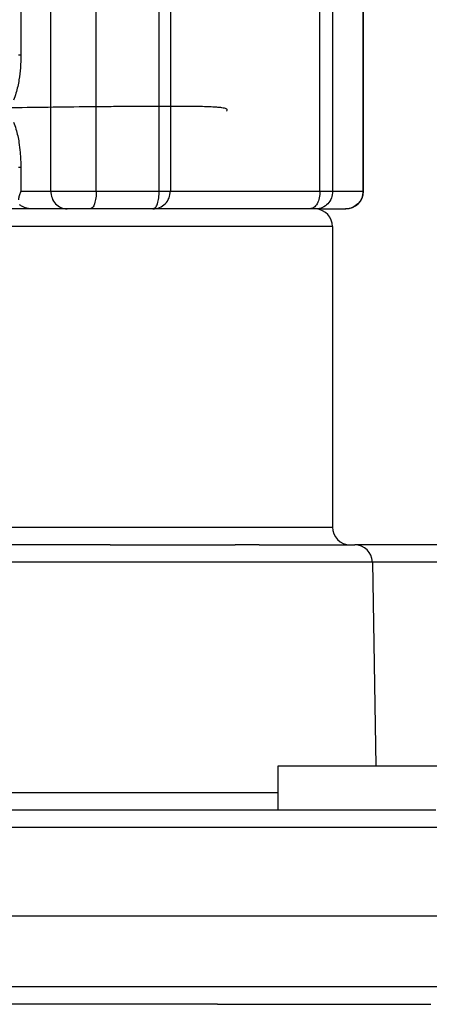
# Model space of a CAD drawing. Units: millimetres. Extents: x 233 to 1814, y -1797 to -540.
# Drawn here: x 1599 to 1610, y -1051 to -1023 of the extents above; entities that cross this region are included whole.
import ezdxf

# ---------------------------------------------------------------- set-up
doc = ezdxf.new("R2010")
doc.units = ezdxf.units.MM

# ---------------------------------------------------------------- blocks, each defined once
blk = doc.blocks.new('515051985__14', base_point=(1585.5, -1051.3))
at = {"color": 7, "linetype": 'Continuous'}
for p, q in [((1601.364, -1051.3), (1598.365, -1051.3)), ((1601.791, -1051.3), (1601.364, -1051.3)), ((1603.738, -1051.3), (1601.791, -1051.3)), ((1604.165, -1051.3), (1603.738, -1051.3)), ((1604.5, -1051.3), (1604.165, -1051.3))]:
    blk.add_line(p, q, dxfattribs=at)
blk = doc.blocks.new('309058639_1__15', base_point=(1581.25, -1028.802))
at = {"color": 7, "linetype": 'Continuous'}
for p, q in [((1598.938, -1028.3), (1599.783, -1028.3)), ((1599.783, -1028.3), (1600.353, -1028.3)), ((1600.353, -1028.3), (1601.072, -1028.3)), ((1601.072, -1028.3), (1601.443, -1028.3)), ((1601.443, -1028.3), (1601.927, -1028.3)), ((1601.927, -1028.3), (1602.85, -1028.3)), ((1602.85, -1028.3), (1603, -1028.3)), ((1603, -1028.3), (1603.165, -1028.3)), ((1603.165, -1028.3), (1603.245, -1028.3)), ((1603.245, -1028.3), (1603.686, -1028.3)), ((1603.686, -1028.3), (1604.139, -1028.3)), ((1605.393, -1028.3), (1607.397, -1028.3)), ((1607.397, -1028.3), (1607.553, -1028.3)), ((1607.553, -1028.3), (1607.624, -1028.3)), ((1607.624, -1028.3), (1607.715, -1028.3)), ((1607.715, -1028.3), (1607.731, -1028.3)), ((1607.731, -1028.3), (1607.754, -1028.3)), ((1607.754, -1028.3), (1608.27, -1028.3)), ((1599.24, -1028.8), (1597.579, -1028.8)), ((1600.25, -1028.8), (1599.24, -1028.8)), ((1600.895, -1028.8), (1600.25, -1028.8)), ((1601.611, -1028.8), (1600.895, -1028.8)), ((1602.673, -1028.8), (1601.611, -1028.8)), ((1602.929, -1028.8), (1602.673, -1028.8)), ((1603.186, -1028.8), (1602.929, -1028.8)), ((1603.5, -1028.8), (1603.186, -1028.8)), ((1604.5, -1028.8), (1603.5, -1028.8)), ((1604.779, -1028.8), (1604.5, -1028.8)), ((1605.659, -1028.8), (1604.779, -1028.8)), ((1607.053, -1028.8), (1605.659, -1028.8)), ((1607.112, -1028.8), (1607.053, -1028.8)), ((1607.223, -1028.8), (1607.112, -1028.8)), ((1607.231, -1028.8), (1607.223, -1028.8)), ((1607.25, -1028.8), (1607.231, -1028.8)), ((1607.29, -1028.802), (1607.25, -1028.8)), ((1607.447, -1028.8), (1607.29, -1028.802)), ((1607.447, -1028.8), (1607.77, -1028.8))]:
    blk.add_line(p, q, dxfattribs=at)
blk = doc.blocks.new('309018556__16', base_point=(1585, -1029.3))
at = {"color": 7, "linetype": 'Continuous'}
for p, q in [((1598.938, -1028.3), (1599.783, -1028.3)), ((1599.783, -1028.3), (1600.353, -1028.3)), ((1600.353, -1028.3), (1601.072, -1028.3)), ((1601.072, -1028.3), (1601.443, -1028.3)), ((1601.443, -1028.3), (1601.927, -1028.3)), ((1601.927, -1028.3), (1602.85, -1028.3)), ((1602.85, -1028.3), (1603, -1028.3)), ((1599.24, -1028.8), (1597.579, -1028.8)), ((1600.25, -1028.8), (1599.24, -1028.8)), ((1600.895, -1028.8), (1600.25, -1028.8)), ((1601.611, -1028.8), (1600.895, -1028.8)), ((1602.673, -1028.8), (1601.611, -1028.8)), ((1602.929, -1028.8), (1602.673, -1028.8)), ((1603.186, -1028.8), (1602.929, -1028.8)), ((1603.5, -1028.8), (1603.186, -1028.8)), ((1604.5, -1028.8), (1603.5, -1028.8)), ((1605, -1029.3), (1597.684, -1029.3))]:
    blk.add_line(p, q, dxfattribs=at)
blk = doc.blocks.new('315058558__17', base_point=(1581.5, -1051.3))
at = {"color": 7, "linetype": 'Continuous'}
for p, q in [((1596.551, -1045.8), (1600.176, -1045.8)), ((1600.176, -1045.8), (1601.988, -1045.8)), ((1601.988, -1045.8), (1603.541, -1045.8)), ((1603.541, -1045.8), (1604.5, -1045.8)), ((1604.5, -1045.8), (1604.738, -1045.8)), ((1604.738, -1045.8), (1605.353, -1045.8)), ((1605.353, -1045.8), (1606.213, -1045.8)), ((1606.213, -1045.8), (1606.311, -1045.8)), ((1606.311, -1045.8), (1606.952, -1045.8)), ((1606.952, -1045.8), (1609.491, -1045.8)), ((1609.491, -1045.8), (1610.668, -1045.8)), ((1598.623, -1048.8), (1601.318, -1048.8)), ((1601.318, -1048.8), (1604.211, -1048.8)), ((1604.211, -1048.8), (1604.5, -1048.8)), ((1604.5, -1048.8), (1606.872, -1048.8)), ((1606.872, -1048.8), (1607.23, -1048.8)), ((1607.23, -1048.8), (1607.841, -1048.8)), ((1607.841, -1048.8), (1608.574, -1048.8)), ((1608.574, -1048.8), (1609.441, -1048.8)), ((1609.441, -1048.8), (1609.689, -1048.8)), ((1609.689, -1048.8), (1609.854, -1048.8)), ((1609.854, -1048.8), (1610.796, -1048.8)), ((1604.5, -1050.8), (1620.821, -1050.8)), ((1601.364, -1051.3), (1598.365, -1051.3)), ((1601.791, -1051.3), (1601.364, -1051.3)), ((1603.738, -1051.3), (1601.791, -1051.3)), ((1604.165, -1051.3), (1603.738, -1051.3)), ((1604.5, -1051.3), (1604.165, -1051.3)), ((1604.5, -1051.3), (1608.653, -1051.3)), ((1608.653, -1051.3), (1609.267, -1051.3)), ((1609.267, -1051.3), (1609.792, -1051.3)), ((1609.792, -1051.3), (1609.827, -1051.299)), ((1609.827, -1051.299), (1609.861, -1051.3)), ((1609.861, -1051.3), (1610.143, -1051.3)), ((1610.143, -1051.3), (1610.532, -1051.3))]:
    blk.add_line(p, q, dxfattribs=at)
blk = doc.blocks.new('301028557__18', base_point=(1581, -1048.8))
at = {"color": 7, "linetype": 'Continuous'}
for p, q in [((1599.24, -1028.8), (1597.579, -1028.8)), ((1600.25, -1028.8), (1599.24, -1028.8)), ((1600.895, -1028.8), (1600.25, -1028.8)), ((1601.611, -1028.8), (1600.895, -1028.8)), ((1602.673, -1028.8), (1601.611, -1028.8)), ((1602.929, -1028.8), (1602.673, -1028.8)), ((1603.186, -1028.8), (1602.929, -1028.8)), ((1603.5, -1028.8), (1603.186, -1028.8)), ((1604.5, -1028.8), (1603.5, -1028.8)), ((1604.779, -1028.8), (1604.5, -1028.8)), ((1605.659, -1028.8), (1604.779, -1028.8)), ((1607.053, -1028.8), (1605.659, -1028.8)), ((1607.112, -1028.8), (1607.053, -1028.8)), ((1607.223, -1028.8), (1607.112, -1028.8)), ((1607.231, -1028.8), (1607.223, -1028.8)), ((1607.25, -1028.8), (1607.231, -1028.8)), ((1605, -1029.3), (1597.684, -1029.3)), ((1607.75, -1029.3), (1605, -1029.3)), ((1607.75, -1029.3), (1607.75, -1037.8)), ((1597.684, -1037.8), (1601.456, -1037.8)), ((1601.456, -1037.8), (1605, -1037.8)), ((1605, -1037.8), (1607.75, -1037.8)), ((1601.465, -1038.3), (1598.494, -1038.3)), ((1601.465, -1038.3), (1605, -1038.3)), ((1605.679, -1038.3), (1605, -1038.3)), ((1605.679, -1038.3), (1605.867, -1038.3)), ((1605.867, -1038.3), (1606.938, -1038.3)), ((1606.938, -1038.3), (1608.25, -1038.3)), ((1608.25, -1038.3), (1608.378, -1038.3)), ((1630.911, -1038.3), (1608.378, -1038.3)), ((1606.808, -1038.791), (1606.273, -1038.791)), ((1608.878, -1038.791), (1606.808, -1038.791)), ((1608.878, -1038.791), (1608.978, -1044.55)), ((1598.623, -1048.8), (1601.318, -1048.8)), ((1601.318, -1048.8), (1604.211, -1048.8)), ((1604.211, -1048.8), (1604.5, -1048.8)), ((1604.5, -1048.8), (1606.872, -1048.8)), ((1606.872, -1048.8), (1607.23, -1048.8)), ((1607.23, -1048.8), (1607.841, -1048.8)), ((1607.841, -1048.8), (1608.574, -1048.8)), ((1608.574, -1048.8), (1609.441, -1048.8)), ((1609.441, -1048.8), (1609.689, -1048.8)), ((1609.689, -1048.8), (1609.854, -1048.8)), ((1609.854, -1048.8), (1610.796, -1048.8))]:
    blk.add_line(p, q, dxfattribs=at)
for centre, start, end in [((1607.25, -1029.3), 0, 85.3659), ((1608.25, -1037.8), 180, 270), ((1608.378, -1038.8), 1, 90)]:
    blk.add_arc(centre, 0.5, start, end, dxfattribs=at)
blk = doc.blocks.new('388888558__19', base_point=(1581, -1051.3))
for name, p in [('301028557__18', (1581, -1048.8)), ('315058558__17', (1581.5, -1051.3))]:
    blk.add_blockref(name, p)
blk = doc.blocks.new('Karosseriescheibe_A_5-3__20', base_point=(1606.213, -1045.8))
at = {"color": 7, "linetype": 'Continuous'}
for p, q in [((1606.213, -1044.55), (1608.978, -1044.55)), ((1606.213, -1045.8), (1606.213, -1044.55)), ((1608.978, -1044.55), (1611.463, -1044.55)), ((1606.213, -1045.8), (1606.311, -1045.8)), ((1606.311, -1045.8), (1606.952, -1045.8)), ((1606.952, -1045.8), (1609.491, -1045.8)), ((1609.491, -1045.8), (1610.668, -1045.8))]:
    blk.add_line(p, q, dxfattribs=at)
blk = doc.blocks.new('Schraubenset__23', base_point=(1606.213, -1092.347))
blk.add_blockref('Karosseriescheibe_A_5-3__20', (1606.213, -1045.8))
blk = doc.blocks.new('Niveauregulierung_2__24', base_point=(1581, -1092.347))
for name, p in [('309018556__16', (1585, -1029.3)), ('309058639_1__15', (1581.25, -1028.802)), ('388888558__19', (1581, -1051.3)), ('Schraubenset__23', (1606.213, -1092.347)), ('515051985__14', (1585.5, -1051.3))]:
    blk.add_blockref(name, p)
blk = doc.blocks.new('515051985__27', base_point=(1585.5, -1051.3))
at = {"color": 7, "linetype": 'Continuous'}
for p, q in [((1601.364, -1051.3), (1598.365, -1051.3)), ((1601.791, -1051.3), (1601.364, -1051.3)), ((1603.738, -1051.3), (1601.791, -1051.3)), ((1604.165, -1051.3), (1603.738, -1051.3)), ((1604.5, -1051.3), (1604.165, -1051.3))]:
    blk.add_line(p, q, dxfattribs=at)
blk = doc.blocks.new('309018556__28', base_point=(1585, -1029.3))
at = {"color": 7, "linetype": 'Continuous'}
for p, q in [((1598.938, -1028.3), (1599.783, -1028.3)), ((1599.783, -1028.3), (1600.353, -1028.3)), ((1600.353, -1028.3), (1601.072, -1028.3)), ((1601.072, -1028.3), (1601.443, -1028.3)), ((1601.443, -1028.3), (1601.927, -1028.3)), ((1601.927, -1028.3), (1602.85, -1028.3)), ((1602.85, -1028.3), (1603, -1028.3)), ((1599.24, -1028.8), (1597.579, -1028.8)), ((1600.25, -1028.8), (1599.24, -1028.8)), ((1600.895, -1028.8), (1600.25, -1028.8)), ((1601.611, -1028.8), (1600.895, -1028.8)), ((1602.673, -1028.8), (1601.611, -1028.8)), ((1602.929, -1028.8), (1602.673, -1028.8)), ((1603.186, -1028.8), (1602.929, -1028.8)), ((1603.5, -1028.8), (1603.186, -1028.8)), ((1604.5, -1028.8), (1603.5, -1028.8)), ((1605, -1029.3), (1597.684, -1029.3))]:
    blk.add_line(p, q, dxfattribs=at)
for points, knots in [([(1601.619, -1025.907), (1601.446, -1025.909), (1601.101, -1025.912), (1599.975, -1025.923), (1598.379, -1025.944), (1596.188, -1025.981), (1594.036, -1026.022), (1591.982, -1026.066), (1590.008, -1026.116), (1588.531, -1026.169), (1587.4, -1026.224), (1586.958, -1026.253), (1586.761, -1026.266)], [0, 0, 0, 0, 0.519979, 1.034225, 3.380495, 5.307385, 7.606843, 9.840438, 11.468713, 13.532753, 14.272767, 14.864242, 14.864242, 14.864242, 14.864242]), ([(1604.757, -1026.037), (1604.763, -1026.028), (1604.772, -1026.015), (1604.77, -1025.987), (1604.741, -1025.966), (1604.69, -1025.951), (1604.611, -1025.937), (1604.501, -1025.926), (1604.355, -1025.917), (1604.171, -1025.91), (1603.959, -1025.905), (1603.723, -1025.902), (1603.462, -1025.9), (1603.167, -1025.9), (1602.836, -1025.9), (1602.466, -1025.902), (1602.056, -1025.904), (1601.77, -1025.906), (1601.619, -1025.907)], [0, 0, 0, 0, 0.029396, 0.047817, 0.077596, 0.128437, 0.20679, 0.316734, 0.461733, 0.645045, 0.869841, 1.096129, 1.355736, 1.650284, 1.981397, 2.350692, 2.759787, 3.2103, 3.2103, 3.2103, 3.2103])]:
    blk.add_open_spline(points, degree=3, knots=knots, dxfattribs=at)
blk = doc.blocks.new('309058639_1__29', base_point=(1581.376, -1028.8))
at = {"color": 7, "linetype": 'Continuous'}
for p, q in [((1598.938, -1021.3), (1598.938, -1024.448)), ((1599.783, -1028.3), (1599.783, -1021.3)), ((1601.072, -1028.3), (1601.072, -1021.3)), ((1602.85, -1028.3), (1602.85, -1021.3)), ((1603.165, -1021.3), (1603.165, -1028.3)), ((1607.397, -1028.3), (1607.397, -1021.3)), ((1607.754, -1021.3), (1607.754, -1028.3)), ((1608.614, -1028.3), (1608.614, -1021.3)), ((1608.624, -1028.3), (1608.624, -1021.3)), ((1598.938, -1024.448), (1598.873, -1024.448)), ((1598.938, -1027.625), (1598.873, -1027.625)), ((1598.938, -1027.625), (1598.938, -1028.3)), ((1598.938, -1028.3), (1599.783, -1028.3)), ((1599.783, -1028.3), (1600.353, -1028.3)), ((1600.353, -1028.3), (1601.072, -1028.3)), ((1601.072, -1028.3), (1601.443, -1028.3)), ((1601.443, -1028.3), (1601.927, -1028.3)), ((1601.927, -1028.3), (1602.85, -1028.3)), ((1602.85, -1028.3), (1603, -1028.3)), ((1603, -1028.3), (1603.165, -1028.3)), ((1603.165, -1028.3), (1603.245, -1028.3)), ((1603.245, -1028.3), (1603.686, -1028.3)), ((1603.686, -1028.3), (1604.139, -1028.3)), ((1604.139, -1028.3), (1605.393, -1028.3)), ((1605.393, -1028.3), (1607.397, -1028.3)), ((1607.397, -1028.3), (1607.553, -1028.3)), ((1607.553, -1028.3), (1607.624, -1028.3)), ((1607.624, -1028.3), (1607.715, -1028.3)), ((1607.715, -1028.3), (1607.731, -1028.3)), ((1607.731, -1028.3), (1607.754, -1028.3)), ((1607.754, -1028.3), (1608.27, -1028.3)), ((1608.27, -1028.3), (1608.614, -1028.3)), ((1608.614, -1028.3), (1608.624, -1028.3)), ((1599.24, -1028.8), (1597.579, -1028.8)), ((1600.25, -1028.8), (1599.24, -1028.8)), ((1600.895, -1028.8), (1600.25, -1028.8)), ((1601.611, -1028.8), (1600.895, -1028.8)), ((1602.673, -1028.8), (1601.611, -1028.8)), ((1602.929, -1028.8), (1602.673, -1028.8)), ((1603.186, -1028.8), (1602.929, -1028.8)), ((1603.5, -1028.8), (1603.186, -1028.8)), ((1604.5, -1028.8), (1603.5, -1028.8)), ((1604.779, -1028.8), (1604.5, -1028.8)), ((1605.659, -1028.8), (1604.779, -1028.8)), ((1607.053, -1028.8), (1605.659, -1028.8)), ((1607.112, -1028.8), (1607.053, -1028.8)), ((1607.223, -1028.8), (1607.112, -1028.8)), ((1607.231, -1028.8), (1607.223, -1028.8)), ((1607.25, -1028.8), (1607.231, -1028.8)), ((1607.291, -1028.8), (1607.25, -1028.8)), ((1607.447, -1028.8), (1607.291, -1028.8)), ((1607.447, -1028.8), (1607.77, -1028.8)), ((1607.77, -1028.8), (1608.119, -1028.8))]:
    blk.add_line(p, q, dxfattribs=at)
blk.add_arc((1608.124, -1028.3), 0.5, 270, 0, dxfattribs=at)
for points, knots in [([(1598.938, -1024.448), (1598.935, -1024.569), (1598.93, -1024.803), (1598.886, -1025.165), (1598.824, -1025.471), (1598.757, -1025.657), (1598.734, -1025.721)], [0, 0, 0, 0, 0.362412, 0.701782, 1.093564, 1.295333, 1.295333, 1.295333, 1.295333]), ([(1598.733, -1026.346), (1598.756, -1026.411), (1598.824, -1026.598), (1598.882, -1026.886), (1598.928, -1027.248), (1598.934, -1027.483), (1598.938, -1027.625)], [0, 0, 0, 0, 0.205869, 0.597368, 0.876749, 1.301794, 1.301794, 1.301794, 1.301794]), ([(1598.938, -1028.3), (1598.922, -1028.334), (1598.893, -1028.4), (1598.877, -1028.478), (1598.873, -1028.526), (1598.873, -1028.539), (1598.873, -1028.546)], [0, 0, 0, 0, 0.1119389, 0.2152298, 0.2361593, 0.2566845, 0.2566845, 0.2566845, 0.2566845]), ([(1599.783, -1028.3), (1599.79, -1028.365), (1599.804, -1028.495), (1599.91, -1028.66), (1600.065, -1028.777), (1600.189, -1028.792), (1600.25, -1028.8)], [0, 0, 0, 0, 0.1946234, 0.385897, 0.57233, 0.7552633, 0.7552633, 0.7552633, 0.7552633]), ([(1601.072, -1028.3), (1601.07, -1028.364), (1601.066, -1028.485), (1601.028, -1028.638), (1600.983, -1028.762), (1600.92, -1028.789), (1600.895, -1028.8)], [0, 0, 0, 0, 0.1918157, 0.3585111, 0.4811901, 0.5589347, 0.5589347, 0.5589347, 0.5589347]), ([(1602.673, -1028.8), (1602.698, -1028.789), (1602.761, -1028.762), (1602.806, -1028.638), (1602.844, -1028.485), (1602.848, -1028.364), (1602.85, -1028.3)], [0, 0, 0, 0, 0.0777446, 0.2004235, 0.3671189, 0.5589347, 0.5589347, 0.5589347, 0.5589347]), ([(1602.673, -1028.8), (1602.738, -1028.792), (1602.867, -1028.777), (1603.03, -1028.661), (1603.143, -1028.496), (1603.158, -1028.365), (1603.165, -1028.3)], [0, 0, 0, 0, 0.1920178, 0.3849047, 0.5790142, 0.7739836, 0.7739836, 0.7739836, 0.7739836]), ([(1607.397, -1028.3), (1607.393, -1028.365), (1607.386, -1028.487), (1607.326, -1028.646), (1607.237, -1028.771), (1607.151, -1028.791), (1607.112, -1028.8)], [0, 0, 0, 0, 0.1925702, 0.3661758, 0.5087149, 0.6243567, 0.6243567, 0.6243567, 0.6243567]), ([(1607.754, -1028.3), (1607.747, -1028.365), (1607.734, -1028.495), (1607.628, -1028.66), (1607.475, -1028.777), (1607.352, -1028.792), (1607.291, -1028.8)], [0, 0, 0, 0, 0.1945711, 0.3854124, 0.5708506, 0.7523714, 0.7523714, 0.7523714, 0.7523714]), ([(1608.614, -1028.3), (1608.607, -1028.365), (1608.592, -1028.496), (1608.478, -1028.661), (1608.316, -1028.776), (1608.188, -1028.792), (1608.124, -1028.8)], [0, 0, 0, 0, 0.195017, 0.389514, 0.5808929, 0.7716691, 0.7716691, 0.7716691, 0.7716691]), ([(1599.24, -1028.8), (1599.21, -1028.798), (1599.151, -1028.795), (1599.064, -1028.769), (1598.98, -1028.733), (1598.928, -1028.7), (1598.903, -1028.684)], [0, 0, 0, 0, 0.0878224, 0.1789594, 0.2707203, 0.3607937, 0.3607937, 0.3607937, 0.3607937])]:
    blk.add_open_spline(points, degree=3, knots=knots, dxfattribs=at)
blk.add_open_spline([(1608.124, -1028.8), (1608.123, -1028.8), (1608.122, -1028.8), (1608.12, -1028.8), (1608.119, -1028.8)], degree=3, dxfattribs=at)
blk = doc.blocks.new('315058558__30', base_point=(1581.5, -1051.3))
at = {"color": 7, "linetype": 'Continuous'}
for p, q in [((1596.551, -1045.8), (1600.176, -1045.8)), ((1600.176, -1045.8), (1601.988, -1045.8)), ((1601.988, -1045.8), (1603.541, -1045.8)), ((1603.541, -1045.8), (1604.5, -1045.8)), ((1604.5, -1045.8), (1604.738, -1045.8)), ((1604.738, -1045.8), (1605.353, -1045.8)), ((1605.353, -1045.8), (1606.213, -1045.8)), ((1606.213, -1045.8), (1606.311, -1045.8)), ((1606.311, -1045.8), (1606.952, -1045.8)), ((1606.952, -1045.8), (1609.491, -1045.8)), ((1609.491, -1045.8), (1610.668, -1045.8)), ((1598.623, -1048.8), (1601.318, -1048.8)), ((1601.318, -1048.8), (1604.211, -1048.8)), ((1604.211, -1048.8), (1604.5, -1048.8)), ((1604.5, -1048.8), (1606.872, -1048.8)), ((1606.872, -1048.8), (1607.23, -1048.8)), ((1607.23, -1048.8), (1607.841, -1048.8)), ((1607.841, -1048.8), (1608.574, -1048.8)), ((1608.574, -1048.8), (1609.441, -1048.8)), ((1609.441, -1048.8), (1609.689, -1048.8)), ((1609.689, -1048.8), (1609.854, -1048.8)), ((1609.854, -1048.8), (1610.796, -1048.8)), ((1598.494, -1050.8), (1604.5, -1050.8)), ((1604.5, -1050.8), (1620.821, -1050.8)), ((1601.364, -1051.3), (1598.365, -1051.3)), ((1601.791, -1051.3), (1601.364, -1051.3)), ((1603.738, -1051.3), (1601.791, -1051.3)), ((1604.165, -1051.3), (1603.738, -1051.3)), ((1604.5, -1051.3), (1604.165, -1051.3)), ((1604.5, -1051.3), (1608.653, -1051.3)), ((1608.653, -1051.3), (1609.267, -1051.3)), ((1609.267, -1051.3), (1609.792, -1051.3)), ((1609.792, -1051.3), (1609.827, -1051.299)), ((1609.827, -1051.299), (1609.861, -1051.3)), ((1609.861, -1051.3), (1610.143, -1051.3)), ((1610.143, -1051.3), (1610.532, -1051.3))]:
    blk.add_line(p, q, dxfattribs=at)
blk = doc.blocks.new('301028557__31', base_point=(1581, -1048.8))
at = {"color": 7, "linetype": 'Continuous'}
for p, q in [((1599.24, -1028.8), (1597.579, -1028.8)), ((1600.25, -1028.8), (1599.24, -1028.8)), ((1600.895, -1028.8), (1600.25, -1028.8)), ((1601.611, -1028.8), (1600.895, -1028.8)), ((1602.673, -1028.8), (1601.611, -1028.8)), ((1602.929, -1028.8), (1602.673, -1028.8)), ((1603.186, -1028.8), (1602.929, -1028.8)), ((1603.5, -1028.8), (1603.186, -1028.8)), ((1604.5, -1028.8), (1603.5, -1028.8)), ((1604.779, -1028.8), (1604.5, -1028.8)), ((1605.659, -1028.8), (1604.779, -1028.8)), ((1607.053, -1028.8), (1605.659, -1028.8)), ((1607.112, -1028.8), (1607.053, -1028.8)), ((1607.223, -1028.8), (1607.112, -1028.8)), ((1607.231, -1028.8), (1607.223, -1028.8)), ((1607.25, -1028.8), (1607.231, -1028.8)), ((1605, -1029.3), (1597.684, -1029.3)), ((1607.75, -1029.3), (1605, -1029.3)), ((1607.75, -1029.3), (1607.75, -1037.8)), ((1597.684, -1037.8), (1601.456, -1037.8)), ((1601.456, -1037.8), (1605, -1037.8)), ((1605, -1037.8), (1607.75, -1037.8)), ((1601.465, -1038.3), (1598.494, -1038.3)), ((1601.465, -1038.3), (1605, -1038.3)), ((1605.679, -1038.3), (1605, -1038.3)), ((1605.679, -1038.3), (1605.867, -1038.3)), ((1605.867, -1038.3), (1606.938, -1038.3)), ((1606.938, -1038.3), (1608.25, -1038.3)), ((1608.25, -1038.3), (1608.378, -1038.3)), ((1630.911, -1038.3), (1608.378, -1038.3)), ((1606.273, -1038.791), (1592.89, -1038.791)), ((1606.808, -1038.791), (1606.273, -1038.791)), ((1608.878, -1038.791), (1606.808, -1038.791)), ((1630.782, -1038.791), (1608.878, -1038.791)), ((1608.878, -1038.791), (1608.978, -1044.55)), ((1593.856, -1045.31), (1606.213, -1045.309)), ((1596.551, -1045.8), (1600.176, -1045.8)), ((1600.176, -1045.8), (1601.988, -1045.8)), ((1601.988, -1045.8), (1603.541, -1045.8)), ((1603.541, -1045.8), (1604.5, -1045.8)), ((1604.5, -1045.8), (1604.738, -1045.8)), ((1604.738, -1045.8), (1605.353, -1045.8)), ((1605.353, -1045.8), (1606.213, -1045.8)), ((1606.213, -1045.8), (1606.311, -1045.8)), ((1606.311, -1045.8), (1606.952, -1045.8)), ((1606.952, -1045.8), (1609.491, -1045.8)), ((1609.491, -1045.8), (1610.668, -1045.8)), ((1636.789, -1046.3), (1596.568, -1046.3)), ((1598.623, -1048.8), (1601.318, -1048.8)), ((1601.318, -1048.8), (1604.211, -1048.8)), ((1604.211, -1048.8), (1604.5, -1048.8)), ((1604.5, -1048.8), (1606.872, -1048.8)), ((1606.872, -1048.8), (1607.23, -1048.8)), ((1607.23, -1048.8), (1607.841, -1048.8)), ((1607.841, -1048.8), (1608.574, -1048.8)), ((1608.574, -1048.8), (1609.441, -1048.8)), ((1609.441, -1048.8), (1609.689, -1048.8)), ((1609.689, -1048.8), (1609.854, -1048.8)), ((1609.854, -1048.8), (1610.796, -1048.8))]:
    blk.add_line(p, q, dxfattribs=at)
for centre, start, end in [((1607.25, -1029.3), 0, 85.3659), ((1608.25, -1037.8), 180, 270), ((1608.378, -1038.8), 1, 90)]:
    blk.add_arc(centre, 0.5, start, end, dxfattribs=at)
blk = doc.blocks.new('388888558__32', base_point=(1581, -1051.3))
for name, p in [('301028557__31', (1581, -1048.8)), ('315058558__30', (1581.5, -1051.3))]:
    blk.add_blockref(name, p)
blk = doc.blocks.new('Karosseriescheibe_A_5-3__33', base_point=(1606.213, -1045.8))
at = {"color": 7, "linetype": 'Continuous'}
for p, q in [((1606.213, -1044.55), (1608.978, -1044.55)), ((1606.213, -1045.8), (1606.213, -1044.55)), ((1608.978, -1044.55), (1611.463, -1044.55)), ((1606.213, -1045.8), (1606.311, -1045.8)), ((1606.311, -1045.8), (1606.952, -1045.8)), ((1606.952, -1045.8), (1609.491, -1045.8)), ((1609.491, -1045.8), (1610.668, -1045.8))]:
    blk.add_line(p, q, dxfattribs=at)
blk = doc.blocks.new('Schraubenset__36', base_point=(1606.213, -1092.347))
blk.add_blockref('Karosseriescheibe_A_5-3__33', (1606.213, -1045.8))
blk = doc.blocks.new('Niveauregulierung__37', base_point=(1580.957, -1092.347))
for name, p in [('309018556__28', (1585, -1029.3)), ('309058639_1__29', (1581.376, -1028.8)), ('388888558__32', (1581, -1051.3)), ('Schraubenset__36', (1606.213, -1092.347)), ('515051985__27', (1585.5, -1051.3))]:
    blk.add_blockref(name, p)
blk = doc.blocks.new('HL53KF-WEB-Zeichnung__80', base_point=(1367, -1092.347))
for name, p in [('Niveauregulierung__37', (1580.957, -1092.347)), ('Niveauregulierung_2__24', (1581, -1092.347))]:
    blk.add_blockref(name, p)
blk = doc.blocks.new('SA_Links1', base_point=(1521, -803))
blk.add_blockref('HL53KF-WEB-Zeichnung__80', (1367, -1092.347))

msp = doc.modelspace()

# ---------------------------------------------------------------- block references
msp.add_blockref('SA_Links1', (1521, -803))

doc.saveas('drawing.dxf')
